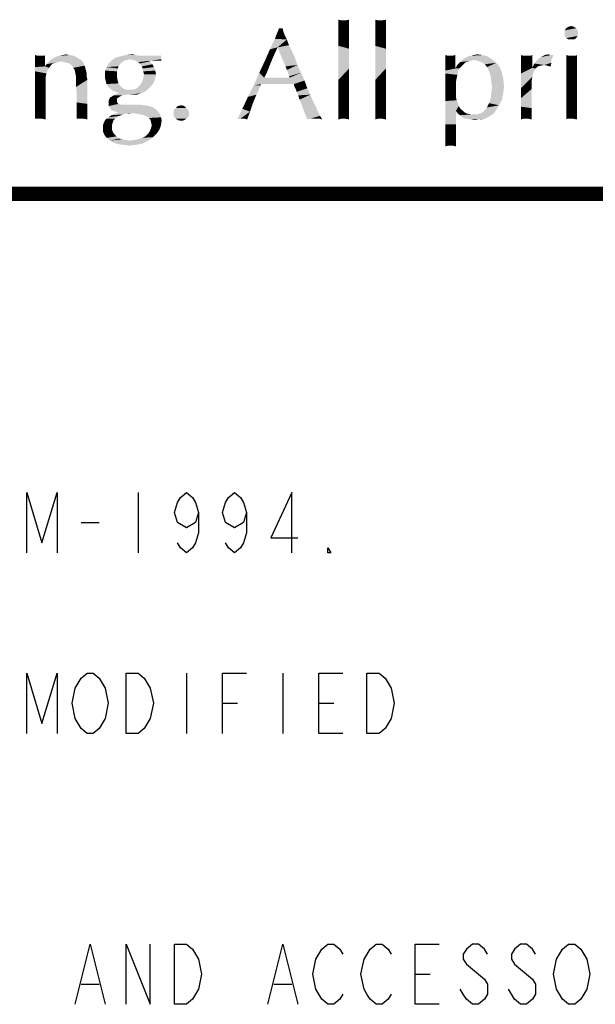
# Model space of a CAD drawing. Units: inches. Extents: x 0 to 22.3, y -0.1 to 17.2.
# Drawn here: x 5.2 to 6.4, y 15.2 to 17.2 of the extents above; entities that cross this region are included whole.
import ezdxf

# ---------------------------------------------------------------- set-up
doc = ezdxf.new("R2010")
doc.units = ezdxf.units.IN
doc.header["$LTSCALE"] = 1.21
doc.header["$MEASUREMENT"] = 0
doc.layers.get('0').update_dxf_attribs({"linetype": 'CONTINUOUS'})
doc.layers.add('DRAWING', color=7, linetype='CONTINUOUS')

msp = doc.modelspace()

# ---------------------------------------------------------------- linework, layer by layer
at = {"color": 5, "linetype": 'CONTINUOUS', "const_width": 0.03}
msp.add_lwpolyline([(0, 16.848), (22.3, 16.848)], dxfattribs=at)
at = {"color": 4, "linetype": 'CONTINUOUS'}
for points in [[(5.829, 17.2082), (5.8231, 17.1979), (5.8231, 17.2096)], [(5.8378, 17.2082), (5.8451, 17.2052), (5.8231, 17.1979)], [(5.8334, 17.2082), (5.8378, 17.2082), (5.8231, 17.1979)], [(5.829, 17.2082), (5.8334, 17.2082), (5.8231, 17.1979)], [(5.8451, 17.2052), (5.8451, 17.1993), (5.8231, 17.1979)], [(5.8231, 17.1979), (5.8451, 17.1993), (5.8451, 17.192)], [(5.8451, 17.192), (5.8231, 17.1861), (5.8231, 17.1979)], [(5.8378, 17.2082), (5.8451, 17.2096), (5.8451, 17.2052)], [(5.9054, 17.2082), (5.8995, 17.1979), (5.8995, 17.2096)], [(5.9142, 17.2082), (5.9215, 17.2052), (5.8995, 17.1979)], [(5.9098, 17.2082), (5.9142, 17.2082), (5.8995, 17.1979)], [(5.9054, 17.2082), (5.9098, 17.2082), (5.8995, 17.1979)], [(5.9215, 17.2052), (5.9215, 17.1993), (5.8995, 17.1979)], [(5.8995, 17.1979), (5.9215, 17.1993), (5.9215, 17.192)], [(5.9215, 17.192), (5.8995, 17.1861), (5.8995, 17.1979)], [(5.9142, 17.2082), (5.9215, 17.2096), (5.9215, 17.2052)], [(6.3122, 17.1949), (6.2961, 17.192), (6.3005, 17.1949)], [(6.2961, 17.192), (6.3122, 17.1949), (6.3166, 17.192)], [(6.3005, 17.1949), (6.3063, 17.1964), (6.3122, 17.1949)], [(5.7071, 17.192), (5.7086, 17.1847), (5.6909, 17.17)], [(5.7071, 17.192), (5.6909, 17.17), (5.6997, 17.192)], [(5.7086, 17.1847), (5.7115, 17.1773), (5.6909, 17.17)], [(5.6909, 17.17), (5.7115, 17.1773), (5.7159, 17.1685)], [(5.8231, 17.1861), (5.8451, 17.192), (5.8451, 17.1832)], [(5.8451, 17.1832), (5.8231, 17.1714), (5.8231, 17.1861)], [(5.8451, 17.1832), (5.8451, 17.1744), (5.8231, 17.1714)], [(5.8231, 17.1714), (5.8451, 17.1744), (5.8451, 17.1626)], [(5.8995, 17.1861), (5.9215, 17.192), (5.9215, 17.1832)], [(5.9215, 17.1832), (5.8995, 17.1714), (5.8995, 17.1861)], [(5.9215, 17.1832), (5.9215, 17.1744), (5.8995, 17.1714)], [(5.8995, 17.1714), (5.9215, 17.1744), (5.9215, 17.1626)], [(6.3166, 17.192), (6.2931, 17.1876), (6.2961, 17.192)], [(6.2931, 17.1876), (6.3166, 17.192), (6.3196, 17.1876)], [(6.3196, 17.1876), (6.2931, 17.1817), (6.2931, 17.1876)], [(6.2931, 17.1817), (6.3196, 17.1876), (6.321, 17.1817)], [(6.321, 17.1817), (6.2931, 17.1758), (6.2931, 17.1817)], [(6.2931, 17.1758), (6.321, 17.1817), (6.3196, 17.1758)], [(6.3196, 17.1758), (6.2961, 17.1714), (6.2931, 17.1758)], [(6.2961, 17.1714), (6.3196, 17.1758), (6.3166, 17.1714)], [(5.7159, 17.1685), (5.6806, 17.1479), (5.6909, 17.17)], [(5.7159, 17.1685), (5.6968, 17.1523), (5.6806, 17.1479)], [(5.6806, 17.1479), (5.6968, 17.1523), (5.688, 17.1333)], [(5.7159, 17.1685), (5.7203, 17.1567), (5.6968, 17.1523)], [(5.6968, 17.1523), (5.7203, 17.1567), (5.7262, 17.145)], [(5.7262, 17.145), (5.7012, 17.1406), (5.6968, 17.1523)], [(5.8451, 17.1626), (5.8231, 17.1553), (5.8231, 17.1714)], [(5.8231, 17.1553), (5.8451, 17.1626), (5.8451, 17.1494)], [(5.8451, 17.1494), (5.8231, 17.1171), (5.8231, 17.1553)], [(5.9215, 17.1626), (5.8995, 17.1553), (5.8995, 17.1714)], [(5.8995, 17.1553), (5.9215, 17.1626), (5.9215, 17.1494)], [(5.9215, 17.1494), (5.8995, 17.1171), (5.8995, 17.1553)], [(6.3166, 17.1714), (6.3005, 17.1685), (6.2961, 17.1714)], [(6.3063, 17.1685), (6.3005, 17.1685), (6.3166, 17.1714)], [(6.3063, 17.1685), (6.3166, 17.1714), (6.3122, 17.1685)], [(5.1989, 17.1347), (5.193, 17.1318), (5.193, 17.1362)], [(5.2092, 17.1347), (5.2121, 17.1347), (5.193, 17.1318)], [(5.2048, 17.1347), (5.2092, 17.1347), (5.193, 17.1318)], [(5.2033, 17.1347), (5.2048, 17.1347), (5.193, 17.1318)], [(5.1989, 17.1347), (5.2033, 17.1347), (5.193, 17.1318)], [(5.193, 17.1259), (5.193, 17.1318), (5.2121, 17.1347)], [(5.2136, 17.1244), (5.193, 17.1259), (5.2121, 17.1347)], [(5.2121, 17.1347), (5.2136, 17.1362), (5.2136, 17.1244)], [(5.2327, 17.1303), (5.2371, 17.1333), (5.2738, 17.1347)], [(5.2327, 17.1303), (5.2738, 17.1347), (5.2811, 17.1303)], [(5.2738, 17.1347), (5.2371, 17.1333), (5.243, 17.1347)], [(5.265, 17.1362), (5.243, 17.1347), (5.2503, 17.1362)], [(5.243, 17.1347), (5.265, 17.1362), (5.2738, 17.1347)], [(5.2503, 17.1362), (5.2562, 17.1377), (5.265, 17.1362)], [(5.4545, 17.1318), (5.359, 17.1303), (5.3693, 17.1333)], [(5.359, 17.1303), (5.4545, 17.1318), (5.4545, 17.1288)], [(5.4016, 17.1362), (5.4089, 17.1347), (5.3693, 17.1333)], [(5.4016, 17.1362), (5.3693, 17.1333), (5.381, 17.1362)], [(5.4412, 17.1347), (5.4559, 17.1347), (5.3693, 17.1333)], [(5.4236, 17.1347), (5.4412, 17.1347), (5.3693, 17.1333)], [(5.4163, 17.1347), (5.4236, 17.1347), (5.3693, 17.1333)], [(5.4089, 17.1347), (5.4163, 17.1347), (5.3693, 17.1333)], [(5.3693, 17.1333), (5.4559, 17.1347), (5.4545, 17.1318)], [(5.381, 17.1362), (5.3957, 17.1377), (5.4016, 17.1362)], [(5.688, 17.1333), (5.6704, 17.1244), (5.6806, 17.1479)], [(5.6704, 17.1244), (5.688, 17.1333), (5.6806, 17.1156)], [(5.7012, 17.1406), (5.7262, 17.145), (5.7321, 17.1318)], [(5.7321, 17.1318), (5.7056, 17.1303), (5.7012, 17.1406)], [(5.71, 17.12), (5.7056, 17.1303), (5.7321, 17.1318)], [(5.71, 17.12), (5.7321, 17.1318), (5.7379, 17.1156)], [(5.8451, 17.1494), (5.8451, 17.1362), (5.8231, 17.1171)], [(5.8231, 17.1171), (5.8451, 17.1362), (5.8451, 17.1083)], [(5.9215, 17.1494), (5.9215, 17.1362), (5.8995, 17.1171)], [(5.8995, 17.1171), (5.9215, 17.1362), (5.9215, 17.1083)], [(6.0508, 17.1347), (6.0449, 17.1303), (6.0449, 17.1362)], [(6.0449, 17.1303), (6.0596, 17.1347), (6.0655, 17.1362)], [(6.0449, 17.1303), (6.0655, 17.1362), (6.0655, 17.1303)], [(6.0552, 17.1347), (6.0596, 17.1347), (6.0449, 17.1303)], [(6.0508, 17.1347), (6.0552, 17.1347), (6.0449, 17.1303)], [(6.0816, 17.1274), (6.086, 17.1303), (6.133, 17.1333)], [(6.0816, 17.1274), (6.133, 17.1333), (6.1418, 17.1274)], [(6.133, 17.1333), (6.086, 17.1303), (6.0919, 17.1333)], [(6.0919, 17.1333), (6.0978, 17.1347), (6.1227, 17.1362)], [(6.0919, 17.1333), (6.1227, 17.1362), (6.133, 17.1333)], [(6.1227, 17.1362), (6.0978, 17.1347), (6.1036, 17.1362)], [(6.1036, 17.1362), (6.111, 17.1377), (6.1227, 17.1362)], [(6.2079, 17.1347), (6.2021, 17.1186), (6.2021, 17.1362)], [(6.2211, 17.1347), (6.2256, 17.123), (6.2021, 17.1186)], [(6.2167, 17.1347), (6.2211, 17.1347), (6.2021, 17.1186)], [(6.2153, 17.1347), (6.2167, 17.1347), (6.2021, 17.1186)], [(6.2138, 17.1347), (6.2153, 17.1347), (6.2021, 17.1186)], [(6.2079, 17.1347), (6.2138, 17.1347), (6.2021, 17.1186)], [(6.2211, 17.1347), (6.2256, 17.1362), (6.2256, 17.123)], [(6.2388, 17.1288), (6.2432, 17.1318), (6.2696, 17.1362)], [(6.2388, 17.1288), (6.2696, 17.1362), (6.2652, 17.1259)], [(6.2637, 17.1362), (6.2696, 17.1362), (6.2432, 17.1318)], [(6.2637, 17.1362), (6.2432, 17.1318), (6.252, 17.1362)], [(6.252, 17.1362), (6.2593, 17.1377), (6.2637, 17.1362)], [(6.3019, 17.1347), (6.2961, 17.1318), (6.2961, 17.1362)], [(6.3137, 17.1347), (6.3166, 17.1347), (6.2961, 17.1318)], [(6.3093, 17.1347), (6.3137, 17.1347), (6.2961, 17.1318)], [(6.3063, 17.1347), (6.3093, 17.1347), (6.2961, 17.1318)], [(6.3019, 17.1347), (6.3063, 17.1347), (6.2961, 17.1318)], [(6.3181, 17.1303), (6.2961, 17.1318), (6.3166, 17.1347)], [(6.3181, 17.1303), (6.2961, 17.1274), (6.2961, 17.1318)], [(6.3166, 17.1347), (6.3181, 17.1362), (6.3181, 17.1303)], [(5.2136, 17.1244), (5.193, 17.1186), (5.193, 17.1259)], [(5.193, 17.1186), (5.2136, 17.1244), (5.2136, 17.1127)], [(5.2136, 17.1127), (5.193, 17.1112), (5.193, 17.1186)], [(5.2224, 17.1097), (5.193, 17.1112), (5.2136, 17.1127)], [(5.2253, 17.1142), (5.2136, 17.1127), (5.2165, 17.1171)], [(5.2136, 17.1127), (5.2253, 17.1142), (5.2224, 17.1097)], [(5.2474, 17.123), (5.24, 17.1215), (5.2165, 17.1171)], [(5.2474, 17.123), (5.2165, 17.1171), (5.2224, 17.123)], [(5.24, 17.1215), (5.2341, 17.12), (5.2165, 17.1171)], [(5.2341, 17.12), (5.2297, 17.1186), (5.2165, 17.1171)], [(5.2165, 17.1171), (5.2297, 17.1186), (5.2253, 17.1142)], [(5.2885, 17.1259), (5.2224, 17.123), (5.2268, 17.1274)], [(5.2474, 17.123), (5.2224, 17.123), (5.2885, 17.1259)], [(5.2811, 17.1303), (5.2268, 17.1274), (5.2327, 17.1303)], [(5.2268, 17.1274), (5.2811, 17.1303), (5.2885, 17.1259)], [(5.2474, 17.123), (5.2885, 17.1259), (5.2914, 17.123)], [(5.2914, 17.123), (5.2532, 17.1215), (5.2474, 17.123)], [(5.2591, 17.12), (5.2532, 17.1215), (5.2914, 17.123)], [(5.265, 17.1186), (5.2591, 17.12), (5.2914, 17.123)], [(5.265, 17.1186), (5.2914, 17.123), (5.2944, 17.1186)], [(5.2944, 17.1186), (5.2694, 17.1142), (5.265, 17.1186)], [(5.2694, 17.1142), (5.2944, 17.1186), (5.2958, 17.1142)], [(5.2958, 17.1142), (5.2723, 17.1097), (5.2694, 17.1142)], [(5.2723, 17.1097), (5.2958, 17.1142), (5.2973, 17.1097)], [(5.3693, 17.1171), (5.3414, 17.1112), (5.3458, 17.1186)], [(5.3693, 17.1171), (5.3663, 17.1127), (5.3414, 17.1112)], [(5.3414, 17.1112), (5.3663, 17.1127), (5.3649, 17.1083)], [(5.3781, 17.1244), (5.3737, 17.1215), (5.3458, 17.1186)], [(5.3781, 17.1244), (5.3458, 17.1186), (5.3516, 17.1244)], [(5.3458, 17.1186), (5.3737, 17.1215), (5.3693, 17.1171)], [(5.3898, 17.1274), (5.3516, 17.1244), (5.359, 17.1303)], [(5.3898, 17.1274), (5.384, 17.1259), (5.3516, 17.1244)], [(5.3516, 17.1244), (5.384, 17.1259), (5.3781, 17.1244)], [(5.359, 17.1303), (5.4545, 17.1288), (5.3898, 17.1274)], [(5.3898, 17.1274), (5.4545, 17.1288), (5.4545, 17.1274)], [(5.4545, 17.1274), (5.3972, 17.1259), (5.3898, 17.1274)], [(5.4016, 17.1244), (5.3972, 17.1259), (5.4545, 17.1274)], [(5.431, 17.1244), (5.4016, 17.1244), (5.4545, 17.1274)], [(5.431, 17.1244), (5.4075, 17.1215), (5.4016, 17.1244)], [(5.431, 17.1244), (5.431, 17.123), (5.4075, 17.1215)], [(5.4104, 17.1186), (5.4075, 17.1215), (5.431, 17.123)], [(5.4104, 17.1186), (5.431, 17.123), (5.4368, 17.1171)], [(5.4368, 17.1171), (5.4148, 17.1127), (5.4104, 17.1186)], [(5.4148, 17.1127), (5.4368, 17.1171), (5.4398, 17.1112)], [(5.4398, 17.1112), (5.4163, 17.1083), (5.4148, 17.1127)], [(5.4442, 17.1244), (5.431, 17.1244), (5.4545, 17.1274)], [(5.4515, 17.1244), (5.4442, 17.1244), (5.4545, 17.1274)], [(5.4515, 17.1244), (5.4545, 17.1274), (5.4559, 17.1244)], [(5.6806, 17.1156), (5.6586, 17.0995), (5.6704, 17.1244)], [(5.6806, 17.1156), (5.6748, 17.1009), (5.6586, 17.0995)], [(5.7379, 17.1156), (5.713, 17.1127), (5.71, 17.12)], [(5.7159, 17.1053), (5.713, 17.1127), (5.7379, 17.1156)], [(5.7159, 17.1053), (5.7379, 17.1156), (5.7453, 17.0995)], [(5.8451, 17.1083), (5.8231, 17.0848), (5.8231, 17.1171)], [(5.9215, 17.1083), (5.8995, 17.0848), (5.8995, 17.1171)], [(6.0655, 17.1303), (6.0449, 17.1244), (6.0449, 17.1303)], [(6.0449, 17.1244), (6.0655, 17.1303), (6.0655, 17.1244)], [(6.0655, 17.1244), (6.0449, 17.1186), (6.0449, 17.1244)], [(6.0449, 17.1097), (6.0449, 17.1186), (6.0655, 17.1244)], [(6.0449, 17.1097), (6.0655, 17.1244), (6.0655, 17.1083)], [(6.0787, 17.1127), (6.0655, 17.1083), (6.0699, 17.1156)], [(6.0655, 17.1083), (6.0787, 17.1127), (6.0743, 17.1083)], [(6.0875, 17.1215), (6.0831, 17.1171), (6.0699, 17.1156)], [(6.0875, 17.1215), (6.0699, 17.1156), (6.0757, 17.1215)], [(6.0699, 17.1156), (6.0831, 17.1171), (6.0787, 17.1127)], [(6.1036, 17.1259), (6.0757, 17.1215), (6.0816, 17.1274)], [(6.1036, 17.1259), (6.0978, 17.1244), (6.0757, 17.1215)], [(6.0978, 17.1244), (6.0919, 17.123), (6.0757, 17.1215)], [(6.0757, 17.1215), (6.0919, 17.123), (6.0875, 17.1215)], [(6.0816, 17.1274), (6.1418, 17.1274), (6.1036, 17.1259)], [(6.1125, 17.1244), (6.1036, 17.1259), (6.1418, 17.1274)], [(6.1198, 17.1215), (6.1125, 17.1244), (6.1418, 17.1274)], [(6.1198, 17.1215), (6.1418, 17.1274), (6.1506, 17.12)], [(6.1506, 17.12), (6.1271, 17.1171), (6.1198, 17.1215)], [(6.1316, 17.1112), (6.1271, 17.1171), (6.1506, 17.12)], [(6.1316, 17.1112), (6.1506, 17.12), (6.158, 17.1112)], [(6.2021, 17.1186), (6.2256, 17.123), (6.2256, 17.1097)], [(6.2256, 17.1097), (6.2021, 17.098), (6.2021, 17.1186)], [(6.2373, 17.1127), (6.2256, 17.1097), (6.23, 17.1186)], [(6.2256, 17.1097), (6.2373, 17.1127), (6.2329, 17.1083)], [(6.2652, 17.12), (6.23, 17.1186), (6.2344, 17.1244)], [(6.2505, 17.1156), (6.23, 17.1186), (6.2652, 17.12)], [(6.23, 17.1186), (6.2505, 17.1156), (6.2432, 17.1142)], [(6.23, 17.1186), (6.2432, 17.1142), (6.2373, 17.1127)], [(6.2652, 17.1259), (6.2344, 17.1244), (6.2388, 17.1288)], [(6.2344, 17.1244), (6.2652, 17.1259), (6.2652, 17.12)], [(6.2564, 17.1142), (6.2505, 17.1156), (6.2652, 17.12)], [(6.2608, 17.1127), (6.2564, 17.1142), (6.2652, 17.12)], [(6.2608, 17.1127), (6.2652, 17.12), (6.2637, 17.1127)], [(6.2961, 17.1274), (6.3181, 17.1303), (6.3181, 17.1244)], [(6.3181, 17.1244), (6.2961, 17.1215), (6.2961, 17.1274)], [(6.2961, 17.1215), (6.3181, 17.1244), (6.3181, 17.1186)], [(6.3181, 17.1186), (6.2961, 17.1142), (6.2961, 17.1215)], [(6.2961, 17.1142), (6.3181, 17.1186), (6.3181, 17.1097)], [(6.3181, 17.1097), (6.2961, 17.1068), (6.2961, 17.1142)], [(5.2224, 17.1097), (5.193, 17.1024), (5.193, 17.1112)], [(5.2224, 17.1097), (5.2195, 17.1053), (5.193, 17.1024)], [(5.193, 17.1024), (5.2195, 17.1053), (5.2165, 17.098)], [(5.2165, 17.098), (5.193, 17.0921), (5.193, 17.1024)], [(5.193, 17.0921), (5.2165, 17.098), (5.2151, 17.0907)], [(5.2151, 17.0907), (5.193, 17.0804), (5.193, 17.0921)], [(5.2973, 17.1097), (5.2753, 17.1053), (5.2723, 17.1097)], [(5.2753, 17.1053), (5.2973, 17.1097), (5.2988, 17.1039)], [(5.2988, 17.1039), (5.2767, 17.098), (5.2753, 17.1053)], [(5.2767, 17.098), (5.2988, 17.1039), (5.3002, 17.098)], [(5.3002, 17.098), (5.2782, 17.0907), (5.2767, 17.098)], [(5.3002, 17.098), (5.3002, 17.0921), (5.2782, 17.0907)], [(5.2782, 17.0862), (5.2782, 17.0907), (5.3002, 17.0921)], [(5.2782, 17.0862), (5.3002, 17.0921), (5.3017, 17.0848)], [(5.3649, 17.1083), (5.3384, 17.1039), (5.3414, 17.1112)], [(5.3384, 17.1039), (5.3649, 17.1083), (5.3634, 17.1024)], [(5.3634, 17.1024), (5.3384, 17.0951), (5.3384, 17.1039)], [(5.3384, 17.0951), (5.3634, 17.1024), (5.3634, 17.0951)], [(5.3634, 17.0951), (5.3634, 17.0892), (5.3384, 17.0877)], [(5.3634, 17.0951), (5.3384, 17.0877), (5.3384, 17.0951)], [(5.4163, 17.1083), (5.4398, 17.1112), (5.4427, 17.1039)], [(5.4427, 17.1039), (5.4177, 17.1024), (5.4163, 17.1083)], [(5.4192, 17.0965), (5.4177, 17.1024), (5.4427, 17.1039)], [(5.4442, 17.0965), (5.4177, 17.0892), (5.4192, 17.0965)], [(5.4177, 17.0892), (5.4442, 17.0965), (5.4427, 17.0877)], [(5.4192, 17.0965), (5.4427, 17.1039), (5.4442, 17.0965)], [(5.6689, 17.0892), (5.6469, 17.073), (5.6586, 17.0995)], [(5.6586, 17.0995), (5.6748, 17.1009), (5.6689, 17.0892)], [(5.7453, 17.0995), (5.7188, 17.098), (5.7159, 17.1053)], [(5.7203, 17.0921), (5.7188, 17.098), (5.7453, 17.0995)], [(5.7218, 17.0892), (5.7203, 17.0921), (5.7453, 17.0995)], [(5.7218, 17.0892), (5.7453, 17.0995), (5.7526, 17.0833)], [(5.8451, 17.1083), (5.8451, 17.0892), (5.8231, 17.0848)], [(5.9215, 17.1083), (5.9215, 17.0892), (5.8995, 17.0848)], [(6.0655, 17.1083), (6.0449, 17.1039), (6.0449, 17.1097)], [(6.0655, 17.1083), (6.0743, 17.1083), (6.0449, 17.1039)], [(6.0449, 17.1039), (6.0743, 17.1083), (6.0713, 17.1024)], [(6.0713, 17.1024), (6.0449, 17.098), (6.0449, 17.1039)], [(6.0449, 17.098), (6.0713, 17.1024), (6.0699, 17.0951)], [(6.0699, 17.0951), (6.0449, 17.0907), (6.0449, 17.098)], [(6.0449, 17.0833), (6.0449, 17.0907), (6.0699, 17.0951)], [(6.0449, 17.0833), (6.0699, 17.0951), (6.0669, 17.0804)], [(6.158, 17.1112), (6.136, 17.1024), (6.1316, 17.1112)], [(6.136, 17.1024), (6.158, 17.1112), (6.1624, 17.0995)], [(6.1624, 17.0995), (6.1389, 17.0936), (6.136, 17.1024)], [(6.1389, 17.0936), (6.1624, 17.0995), (6.1653, 17.0862)], [(6.1653, 17.0862), (6.1404, 17.0818), (6.1389, 17.0936)], [(6.2256, 17.1097), (6.2329, 17.1083), (6.2021, 17.098)], [(6.2329, 17.1083), (6.23, 17.1039), (6.2021, 17.098)], [(6.2021, 17.098), (6.23, 17.1039), (6.227, 17.098)], [(6.227, 17.098), (6.2256, 17.0907), (6.2021, 17.0672)], [(6.227, 17.098), (6.2021, 17.0672), (6.2021, 17.098)], [(6.2961, 17.1068), (6.3181, 17.1097), (6.3181, 17.1009)], [(6.3181, 17.1009), (6.2961, 17.0965), (6.2961, 17.1068)], [(6.2961, 17.0965), (6.3181, 17.1009), (6.3181, 17.0892)], [(6.3181, 17.0892), (6.2961, 17.0848), (6.2961, 17.0965)], [(5.193, 17.0804), (5.2151, 17.0907), (5.2151, 17.0686)], [(5.2151, 17.0686), (5.193, 17.0672), (5.193, 17.0804)], [(5.3017, 17.0848), (5.2782, 17.0789), (5.2782, 17.0862)], [(5.2782, 17.0701), (5.2782, 17.0789), (5.3017, 17.0848)], [(5.2797, 17.0583), (5.2782, 17.0701), (5.3017, 17.0848)], [(5.2797, 17.0466), (5.2797, 17.0583), (5.3017, 17.0848)], [(5.2797, 17.0378), (5.2797, 17.0466), (5.3017, 17.0848)], [(5.2797, 17.0378), (5.3017, 17.0848), (5.3017, 17.0348)], [(5.3399, 17.0818), (5.3384, 17.0877), (5.3634, 17.0892)], [(5.3399, 17.0818), (5.3634, 17.0892), (5.3649, 17.0818)], [(5.3649, 17.0818), (5.3414, 17.076), (5.3399, 17.0818)], [(5.3649, 17.0818), (5.3663, 17.0774), (5.3414, 17.076)], [(5.3414, 17.076), (5.3663, 17.0774), (5.3693, 17.073)], [(5.3693, 17.073), (5.3443, 17.0701), (5.3414, 17.076)], [(5.3443, 17.0701), (5.3693, 17.073), (5.3737, 17.0686)], [(5.4016, 17.0657), (5.406, 17.0686), (5.4354, 17.073)], [(5.4016, 17.0657), (5.4354, 17.073), (5.428, 17.0657)], [(5.4354, 17.073), (5.406, 17.0686), (5.4104, 17.073)], [(5.4104, 17.073), (5.4133, 17.0774), (5.4398, 17.0804)], [(5.4104, 17.073), (5.4398, 17.0804), (5.4354, 17.073)], [(5.4398, 17.0804), (5.4133, 17.0774), (5.4163, 17.0833)], [(5.4427, 17.0877), (5.4163, 17.0833), (5.4177, 17.0892)], [(5.4163, 17.0833), (5.4427, 17.0877), (5.4398, 17.0804)], [(5.6616, 17.073), (5.6527, 17.0539), (5.6351, 17.0495)], [(5.6616, 17.073), (5.6351, 17.0495), (5.6469, 17.073)], [(5.7218, 17.0892), (5.6616, 17.076), (5.6469, 17.073)], [(5.7159, 17.0892), (5.7218, 17.0892), (5.6469, 17.073)], [(5.7086, 17.0892), (5.7159, 17.0892), (5.6469, 17.073)], [(5.7041, 17.0892), (5.7086, 17.0892), (5.6469, 17.073)], [(5.7012, 17.0892), (5.7041, 17.0892), (5.6469, 17.073)], [(5.6997, 17.0892), (5.7012, 17.0892), (5.6469, 17.073)], [(5.6983, 17.0892), (5.6997, 17.0892), (5.6469, 17.073)], [(5.6968, 17.0892), (5.6983, 17.0892), (5.6469, 17.073)], [(5.6939, 17.0892), (5.6968, 17.0892), (5.6469, 17.073)], [(5.6909, 17.0892), (5.6939, 17.0892), (5.6469, 17.073)], [(5.6865, 17.0892), (5.6909, 17.0892), (5.6469, 17.073)], [(5.6777, 17.0892), (5.6865, 17.0892), (5.6469, 17.073)], [(5.6689, 17.0892), (5.6777, 17.0892), (5.6469, 17.073)], [(5.6469, 17.073), (5.6616, 17.076), (5.6616, 17.073)], [(5.7218, 17.0892), (5.7526, 17.0833), (5.6616, 17.076)], [(5.6777, 17.076), (5.6616, 17.076), (5.7526, 17.0833)], [(5.6924, 17.076), (5.6777, 17.076), (5.7526, 17.0833)], [(5.7306, 17.076), (5.6924, 17.076), (5.7526, 17.0833)], [(5.7306, 17.073), (5.7306, 17.076), (5.7526, 17.0833)], [(5.7335, 17.0672), (5.7306, 17.073), (5.7526, 17.0833)], [(5.7335, 17.0672), (5.7526, 17.0833), (5.7585, 17.0672)], [(5.8231, 17.0848), (5.8451, 17.0892), (5.8451, 17.0716)], [(5.8451, 17.0716), (5.8231, 17.0672), (5.8231, 17.0848)], [(5.8231, 17.0672), (5.8451, 17.0716), (5.8451, 17.0569)], [(5.8995, 17.0848), (5.9215, 17.0892), (5.9215, 17.0716)], [(5.9215, 17.0716), (5.8995, 17.0672), (5.8995, 17.0848)], [(5.8995, 17.0672), (5.9215, 17.0716), (5.9215, 17.0569)], [(6.0669, 17.0804), (6.0449, 17.0745), (6.0449, 17.0833)], [(6.0449, 17.0745), (6.0669, 17.0804), (6.0669, 17.0657)], [(6.0669, 17.0657), (6.0449, 17.0642), (6.0449, 17.0745)], [(6.1404, 17.0818), (6.1653, 17.0862), (6.1668, 17.0716)], [(6.1668, 17.0716), (6.1418, 17.0686), (6.1404, 17.0818)], [(6.1404, 17.0569), (6.1418, 17.0686), (6.1668, 17.0716)], [(6.1404, 17.0569), (6.1668, 17.0716), (6.1653, 17.0569)], [(6.2256, 17.0907), (6.2241, 17.0818), (6.2021, 17.0672)], [(6.2241, 17.0818), (6.2241, 17.073), (6.2021, 17.0672)], [(6.2021, 17.0672), (6.2241, 17.073), (6.2241, 17.0657)], [(6.2961, 17.0848), (6.3181, 17.0892), (6.3181, 17.0774)], [(6.3181, 17.0774), (6.2961, 17.073), (6.2961, 17.0848)], [(6.2961, 17.073), (6.3181, 17.0774), (6.3181, 17.0642)], [(6.3181, 17.0642), (6.2961, 17.0598), (6.2961, 17.073)], [(5.193, 17.0554), (5.193, 17.0672), (5.2151, 17.0686)], [(5.193, 17.0554), (5.2151, 17.0686), (5.2151, 17.0495)], [(5.2151, 17.0495), (5.193, 17.0451), (5.193, 17.0554)], [(5.3737, 17.0686), (5.3487, 17.0672), (5.3443, 17.0701)], [(5.3487, 17.0672), (5.3737, 17.0686), (5.3781, 17.0657)], [(5.3781, 17.0657), (5.3531, 17.0628), (5.3487, 17.0672)], [(5.3737, 17.0525), (5.3516, 17.0495), (5.3561, 17.0525)], [(5.3516, 17.0495), (5.3737, 17.0525), (5.3678, 17.0495)], [(5.3781, 17.0657), (5.384, 17.0642), (5.3531, 17.0628)], [(5.3898, 17.0642), (5.3957, 17.0642), (5.3531, 17.0628)], [(5.384, 17.0642), (5.3898, 17.0642), (5.3531, 17.0628)], [(5.3605, 17.0598), (5.3531, 17.0628), (5.3957, 17.0642)], [(5.3825, 17.0539), (5.3561, 17.0525), (5.3605, 17.0554)], [(5.3561, 17.0525), (5.3825, 17.0539), (5.3737, 17.0525)], [(5.3605, 17.0598), (5.3957, 17.0642), (5.428, 17.0657)], [(5.3605, 17.0598), (5.428, 17.0657), (5.4207, 17.0598)], [(5.4207, 17.0598), (5.3678, 17.0569), (5.3605, 17.0598)], [(5.4133, 17.0569), (5.3605, 17.0554), (5.3678, 17.0569)], [(5.3825, 17.0539), (5.3605, 17.0554), (5.4133, 17.0569)], [(5.3678, 17.0569), (5.4207, 17.0598), (5.4133, 17.0569)], [(5.3854, 17.0539), (5.3825, 17.0539), (5.4133, 17.0569)], [(5.3884, 17.0539), (5.3854, 17.0539), (5.4133, 17.0569)], [(5.3928, 17.0539), (5.3884, 17.0539), (5.4133, 17.0569)], [(5.3957, 17.0539), (5.3928, 17.0539), (5.4133, 17.0569)], [(5.428, 17.0657), (5.3957, 17.0642), (5.4016, 17.0657)], [(5.3957, 17.0539), (5.4133, 17.0569), (5.4045, 17.0539)], [(5.6351, 17.0495), (5.6527, 17.0539), (5.6454, 17.0363)], [(5.7585, 17.0672), (5.7365, 17.0598), (5.7335, 17.0672)], [(5.7365, 17.0598), (5.7585, 17.0672), (5.7644, 17.0539)], [(5.7644, 17.0539), (5.7394, 17.0525), (5.7365, 17.0598)], [(5.7423, 17.0437), (5.7394, 17.0525), (5.7644, 17.0539)], [(5.7423, 17.0437), (5.7644, 17.0539), (5.7702, 17.0407)], [(5.8451, 17.0569), (5.8231, 17.051), (5.8231, 17.0672)], [(5.8231, 17.051), (5.8451, 17.0569), (5.8451, 17.0422)], [(5.8451, 17.0422), (5.8231, 17.0378), (5.8231, 17.051)], [(5.9215, 17.0569), (5.8995, 17.051), (5.8995, 17.0672)], [(5.8995, 17.051), (5.9215, 17.0569), (5.9215, 17.0422)], [(5.9215, 17.0422), (5.8995, 17.0378), (5.8995, 17.051)], [(6.0449, 17.0642), (6.0669, 17.0657), (6.0669, 17.0569)], [(6.0669, 17.0569), (6.0449, 17.0525), (6.0449, 17.0642)], [(6.0449, 17.0525), (6.0669, 17.0569), (6.0669, 17.0495)], [(6.0669, 17.0495), (6.0449, 17.0407), (6.0449, 17.0525)], [(6.1653, 17.0569), (6.1389, 17.0451), (6.1404, 17.0569)], [(6.1389, 17.0451), (6.1653, 17.0569), (6.1624, 17.0437)], [(6.2241, 17.0657), (6.2021, 17.0569), (6.2021, 17.0672)], [(6.2021, 17.0466), (6.2021, 17.0569), (6.2241, 17.0657)], [(6.2021, 17.0378), (6.2021, 17.0466), (6.2241, 17.0657)], [(6.2021, 17.029), (6.2021, 17.0378), (6.2241, 17.0657)], [(6.2021, 17.029), (6.2241, 17.0657), (6.2241, 17.026)], [(6.2961, 17.0598), (6.3181, 17.0642), (6.3181, 17.0539)], [(6.3181, 17.0539), (6.2961, 17.0495), (6.2961, 17.0598)], [(6.2961, 17.0495), (6.3181, 17.0539), (6.3181, 17.0437)], [(5.193, 17.0348), (5.193, 17.0451), (5.2151, 17.0495)], [(5.193, 17.0348), (5.2151, 17.0495), (5.2151, 17.0334)], [(5.2151, 17.0334), (5.193, 17.026), (5.193, 17.0348)], [(5.193, 17.026), (5.2151, 17.0334), (5.2151, 17.0202)], [(5.3017, 17.0348), (5.2797, 17.029), (5.2797, 17.0378)], [(5.2797, 17.029), (5.3017, 17.0348), (5.3017, 17.0246)], [(5.3663, 17.0481), (5.3634, 17.0466), (5.3458, 17.0422)], [(5.3663, 17.0481), (5.3458, 17.0422), (5.3487, 17.0481)], [(5.3634, 17.0466), (5.3634, 17.0451), (5.3458, 17.0422)], [(5.3458, 17.0422), (5.3634, 17.0451), (5.3634, 17.0422)], [(5.3634, 17.0422), (5.3634, 17.0378), (5.3458, 17.0363)], [(5.3634, 17.0422), (5.3458, 17.0363), (5.3458, 17.0422)], [(5.3458, 17.0363), (5.3634, 17.0378), (5.3663, 17.0348)], [(5.3663, 17.0348), (5.3458, 17.0304), (5.3458, 17.0363)], [(5.3663, 17.0348), (5.3722, 17.0334), (5.3458, 17.0304)], [(5.4089, 17.0334), (5.4207, 17.0319), (5.3458, 17.0304)], [(5.406, 17.0334), (5.4089, 17.0334), (5.3458, 17.0304)], [(5.4031, 17.0334), (5.406, 17.0334), (5.3458, 17.0304)], [(5.3986, 17.0334), (5.4031, 17.0334), (5.3458, 17.0304)], [(5.3942, 17.0334), (5.3986, 17.0334), (5.3458, 17.0304)], [(5.3854, 17.0334), (5.3942, 17.0334), (5.3458, 17.0304)], [(5.3796, 17.0334), (5.3854, 17.0334), (5.3458, 17.0304)], [(5.3722, 17.0334), (5.3796, 17.0334), (5.3458, 17.0304)], [(5.3458, 17.0304), (5.4207, 17.0319), (5.4295, 17.0304)], [(5.4295, 17.0304), (5.3502, 17.0246), (5.3458, 17.0304)], [(5.3678, 17.0495), (5.3487, 17.0481), (5.3516, 17.0495)], [(5.3487, 17.0481), (5.3678, 17.0495), (5.3663, 17.0481)], [(5.4295, 17.0304), (5.4383, 17.0275), (5.3502, 17.0246)], [(5.5029, 17.0304), (5.4853, 17.026), (5.4897, 17.0304)], [(5.4853, 17.026), (5.5029, 17.0304), (5.5073, 17.026)], [(5.4897, 17.0304), (5.4971, 17.0319), (5.5029, 17.0304)], [(5.6454, 17.0363), (5.6234, 17.0246), (5.6351, 17.0495)], [(5.6234, 17.0246), (5.6454, 17.0363), (5.6395, 17.0187)], [(5.7702, 17.0407), (5.7467, 17.0334), (5.7423, 17.0437)], [(5.7467, 17.0334), (5.7702, 17.0407), (5.7761, 17.029)], [(5.7761, 17.029), (5.7497, 17.0246), (5.7467, 17.0334)], [(5.8231, 17.0378), (5.8451, 17.0422), (5.8451, 17.0304)], [(5.8451, 17.0304), (5.8231, 17.026), (5.8231, 17.0378)], [(5.8231, 17.026), (5.8451, 17.0304), (5.8451, 17.0202)], [(5.8995, 17.0378), (5.9215, 17.0422), (5.9215, 17.0304)], [(5.9215, 17.0304), (5.8995, 17.026), (5.8995, 17.0378)], [(5.8995, 17.026), (5.9215, 17.0304), (5.9215, 17.0202)], [(6.0669, 17.0495), (6.0684, 17.0422), (6.0449, 17.0407)], [(6.0449, 17.0407), (6.0684, 17.0422), (6.0713, 17.0363)], [(6.0713, 17.0363), (6.0449, 16.9922), (6.0449, 17.0407)], [(6.0713, 17.0363), (6.0728, 17.0304), (6.0449, 16.9922)], [(6.0728, 17.0304), (6.0669, 17.0202), (6.0449, 16.9922)], [(6.0728, 17.0304), (6.0757, 17.026), (6.0669, 17.0202)], [(6.1257, 17.0202), (6.1316, 17.0275), (6.1565, 17.0319)], [(6.1257, 17.0202), (6.1565, 17.0319), (6.1492, 17.0202)], [(6.1565, 17.0319), (6.1316, 17.0275), (6.136, 17.0363)], [(6.1624, 17.0437), (6.136, 17.0363), (6.1389, 17.0451)], [(6.136, 17.0363), (6.1624, 17.0437), (6.1565, 17.0319)], [(6.3181, 17.0437), (6.2961, 17.0392), (6.2961, 17.0495)], [(6.2961, 17.0392), (6.3181, 17.0437), (6.3181, 17.0348)], [(6.3181, 17.0348), (6.2961, 17.029), (6.2961, 17.0392)], [(6.2961, 17.029), (6.3181, 17.0348), (6.3181, 17.026)], [(5.2151, 17.0202), (5.193, 17.0187), (5.193, 17.026)], [(5.193, 17.0128), (5.193, 17.0187), (5.2151, 17.0202)], [(5.193, 17.0128), (5.2151, 17.0202), (5.2151, 17.0099)], [(5.2151, 17.0099), (5.193, 17.0069), (5.193, 17.0128)], [(5.193, 17.004), (5.193, 17.0069), (5.2151, 17.0099)], [(5.196, 17.004), (5.193, 17.004), (5.2151, 17.0099)], [(5.2033, 17.004), (5.196, 17.004), (5.2151, 17.0099)], [(5.2077, 17.004), (5.2033, 17.004), (5.2151, 17.0099)], [(5.2077, 17.004), (5.2151, 17.0099), (5.2151, 17.0025)], [(5.3017, 17.0246), (5.2797, 17.0216), (5.2797, 17.029)], [(5.2797, 17.0157), (5.2797, 17.0216), (5.3017, 17.0246)], [(5.2797, 17.0157), (5.3017, 17.0246), (5.3017, 17.0157)], [(5.3017, 17.0157), (5.2797, 17.0099), (5.2797, 17.0157)], [(5.2797, 17.0099), (5.3017, 17.0157), (5.3017, 17.0084)], [(5.3017, 17.0084), (5.2797, 17.0055), (5.2797, 17.0099)], [(5.3414, 17.004), (5.3458, 17.0069), (5.3678, 17.0099)], [(5.3414, 17.004), (5.3678, 17.0099), (5.359, 17.004)], [(5.3678, 17.0099), (5.3458, 17.0069), (5.3516, 17.0113)], [(5.3502, 17.0246), (5.4383, 17.0275), (5.4442, 17.0231)], [(5.4442, 17.0231), (5.3516, 17.0216), (5.3502, 17.0246)], [(5.3561, 17.0202), (5.3516, 17.0216), (5.4442, 17.0231)], [(5.3796, 17.0143), (5.3766, 17.0128), (5.3516, 17.0113)], [(5.3796, 17.0143), (5.3516, 17.0113), (5.3575, 17.0143)], [(5.3516, 17.0113), (5.3766, 17.0128), (5.3678, 17.0099)], [(5.3605, 17.0187), (5.3561, 17.0202), (5.4442, 17.0231)], [(5.3942, 17.0157), (5.3575, 17.0143), (5.3663, 17.0172)], [(5.3796, 17.0143), (5.3575, 17.0143), (5.3942, 17.0157)], [(5.3605, 17.0187), (5.4442, 17.0231), (5.4486, 17.0187)], [(5.4486, 17.0187), (5.3663, 17.0172), (5.3605, 17.0187)], [(5.3942, 17.0157), (5.3663, 17.0172), (5.4486, 17.0187)], [(5.3825, 17.0143), (5.3796, 17.0143), (5.3942, 17.0157)], [(5.3825, 17.0143), (5.3942, 17.0157), (5.3884, 17.0143)], [(5.4045, 17.0143), (5.3942, 17.0157), (5.4486, 17.0187)], [(5.4119, 17.0128), (5.4045, 17.0143), (5.4486, 17.0187)], [(5.4119, 17.0128), (5.4486, 17.0187), (5.453, 17.0128)], [(5.453, 17.0128), (5.4192, 17.0113), (5.4119, 17.0128)], [(5.4251, 17.0084), (5.4192, 17.0113), (5.453, 17.0128)], [(5.4251, 17.0084), (5.453, 17.0128), (5.4545, 17.0069)], [(5.5073, 17.026), (5.4809, 17.0216), (5.4853, 17.026)], [(5.4809, 17.0216), (5.5073, 17.026), (5.5117, 17.0216)], [(5.5117, 17.0216), (5.4809, 17.0157), (5.4809, 17.0216)], [(5.4809, 17.0157), (5.5117, 17.0216), (5.5132, 17.0143)], [(5.5132, 17.0143), (5.4809, 17.0084), (5.4809, 17.0157)], [(5.4809, 17.0084), (5.5132, 17.0143), (5.5117, 17.0084)], [(5.6395, 17.0187), (5.6131, 17.0025), (5.6234, 17.0246)], [(5.6395, 17.0187), (5.619, 17.004), (5.6131, 17.0025)], [(5.6234, 17.004), (5.619, 17.004), (5.6395, 17.0187)], [(5.6278, 17.004), (5.6234, 17.004), (5.6395, 17.0187)], [(5.6278, 17.004), (5.6395, 17.0187), (5.6336, 17.0025)], [(5.7497, 17.0246), (5.7761, 17.029), (5.7805, 17.0187)], [(5.7805, 17.0187), (5.7541, 17.0128), (5.7497, 17.0246)], [(5.7541, 17.0128), (5.7805, 17.0187), (5.7849, 17.0099)], [(5.7849, 17.0099), (5.7585, 17.0025), (5.7541, 17.0128)], [(5.7849, 17.0099), (5.7644, 17.004), (5.7585, 17.0025)], [(5.7688, 17.004), (5.7644, 17.004), (5.7849, 17.0099)], [(5.7717, 17.004), (5.7688, 17.004), (5.7849, 17.0099)], [(5.7732, 17.004), (5.7717, 17.004), (5.7849, 17.0099)], [(5.7761, 17.004), (5.7732, 17.004), (5.7849, 17.0099)], [(5.7791, 17.004), (5.7761, 17.004), (5.7849, 17.0099)], [(5.7835, 17.004), (5.7791, 17.004), (5.7849, 17.0099)], [(5.7835, 17.004), (5.7849, 17.0099), (5.7893, 17.0025)], [(5.8451, 17.0202), (5.8231, 17.0172), (5.8231, 17.026)], [(5.8231, 17.0172), (5.8451, 17.0202), (5.8451, 17.0128)], [(5.8451, 17.0128), (5.8231, 17.0099), (5.8231, 17.0172)], [(5.8231, 17.0055), (5.8231, 17.0099), (5.8451, 17.0128)], [(5.8231, 17.0055), (5.8451, 17.0128), (5.8451, 17.0055)], [(5.9215, 17.0202), (5.8995, 17.0172), (5.8995, 17.026)], [(5.8995, 17.0172), (5.9215, 17.0202), (5.9215, 17.0128)], [(5.9215, 17.0128), (5.8995, 17.0099), (5.8995, 17.0172)], [(5.8995, 17.0055), (5.8995, 17.0099), (5.9215, 17.0128)], [(5.8995, 17.0055), (5.9215, 17.0128), (5.9215, 17.0055)], [(6.0449, 16.9922), (6.0669, 17.0202), (6.0669, 16.9922)], [(6.0757, 17.026), (6.0801, 17.0216), (6.0669, 17.0202)], [(6.0669, 17.0202), (6.0801, 17.0216), (6.0831, 17.0187)], [(6.0831, 17.0187), (6.0713, 17.0143), (6.0669, 17.0202)], [(6.0831, 17.0187), (6.0875, 17.0157), (6.0713, 17.0143)], [(6.0713, 17.0143), (6.0875, 17.0157), (6.0919, 17.0143)], [(6.0919, 17.0143), (6.0757, 17.0113), (6.0713, 17.0143)], [(6.0919, 17.0143), (6.0978, 17.0128), (6.0757, 17.0113)], [(6.1036, 17.0128), (6.111, 17.0128), (6.0757, 17.0113)], [(6.0978, 17.0128), (6.1036, 17.0128), (6.0757, 17.0113)], [(6.1404, 17.0113), (6.0757, 17.0113), (6.111, 17.0128)], [(6.1404, 17.0113), (6.0801, 17.0069), (6.0757, 17.0113)], [(6.1404, 17.0113), (6.136, 17.0084), (6.0801, 17.0069)], [(6.1462, 17.0157), (6.111, 17.0128), (6.1198, 17.0157)], [(6.111, 17.0128), (6.1462, 17.0157), (6.1404, 17.0113)], [(6.1492, 17.0202), (6.1198, 17.0157), (6.1257, 17.0202)], [(6.1198, 17.0157), (6.1492, 17.0202), (6.1462, 17.0157)], [(6.2241, 17.026), (6.2021, 17.0216), (6.2021, 17.029)], [(6.2021, 17.0216), (6.2241, 17.026), (6.2241, 17.0187)], [(6.2241, 17.0187), (6.2021, 17.0157), (6.2021, 17.0216)], [(6.2021, 17.0157), (6.2241, 17.0187), (6.2241, 17.0128)], [(6.2241, 17.0128), (6.2021, 17.0099), (6.2021, 17.0157)], [(6.2021, 17.0099), (6.2241, 17.0128), (6.2241, 17.0069)], [(6.2241, 17.0069), (6.2021, 17.0055), (6.2021, 17.0099)], [(6.3181, 17.026), (6.2961, 17.0216), (6.2961, 17.029)], [(6.2961, 17.0216), (6.3181, 17.026), (6.3181, 17.0187)], [(6.3181, 17.0187), (6.2961, 17.0143), (6.2961, 17.0216)], [(6.2961, 17.0143), (6.3181, 17.0187), (6.3181, 17.0113)], [(6.3181, 17.0113), (6.2961, 17.0069), (6.2961, 17.0143)], [(6.2961, 17.0069), (6.3181, 17.0113), (6.3181, 17.0069)], [(5.193, 17.004), (5.193, 17.0025), (5.193, 17.0069)], [(5.2797, 17.004), (5.2797, 17.0055), (5.3017, 17.0084)], [(5.2826, 17.004), (5.2797, 17.004), (5.3017, 17.0084)], [(5.2797, 17.004), (5.2797, 17.0025), (5.2797, 17.0055)], [(5.287, 17.004), (5.2826, 17.004), (5.3017, 17.0084)], [(5.29, 17.004), (5.287, 17.004), (5.3017, 17.0084)], [(5.2944, 17.004), (5.29, 17.004), (5.3017, 17.0084)], [(5.2944, 17.004), (5.3017, 17.0084), (5.3017, 17.0025)], [(5.3531, 16.9922), (5.334, 16.9908), (5.3355, 16.9952)], [(5.334, 16.9908), (5.3531, 16.9922), (5.3531, 16.9864)], [(5.3531, 16.9864), (5.334, 16.9849), (5.334, 16.9908)], [(5.3561, 17.0011), (5.3546, 16.9967), (5.3355, 16.9952)], [(5.3561, 17.0011), (5.3355, 16.9952), (5.3384, 17.0011)], [(5.3355, 16.9952), (5.3546, 16.9967), (5.3531, 16.9922)], [(5.359, 17.004), (5.3384, 17.0011), (5.3414, 17.004)], [(5.3384, 17.0011), (5.359, 17.004), (5.3561, 17.0011)], [(5.4545, 17.0069), (5.4295, 17.0055), (5.4251, 17.0084)], [(5.4324, 17.0025), (5.4295, 17.0055), (5.4545, 17.0069)], [(5.4324, 17.0025), (5.4545, 17.0069), (5.4559, 17.0011)], [(5.4559, 17.0011), (5.4339, 16.9967), (5.4324, 17.0025)], [(5.4354, 16.9908), (5.4339, 16.9967), (5.4559, 17.0011)], [(5.4545, 16.9908), (5.4339, 16.9849), (5.4354, 16.9908)], [(5.4339, 16.9849), (5.4545, 16.9908), (5.4515, 16.982)], [(5.4354, 16.9908), (5.4559, 17.0011), (5.4545, 16.9908)], [(5.5117, 17.0084), (5.4853, 17.004), (5.4809, 17.0084)], [(5.4853, 17.004), (5.5117, 17.0084), (5.5073, 17.004)], [(5.5073, 17.004), (5.4897, 17.0011), (5.4853, 17.004)], [(5.4897, 17.0011), (5.5073, 17.004), (5.5029, 17.0011)], [(5.5029, 17.0011), (5.4971, 16.9996), (5.4897, 17.0011)], [(5.8231, 17.0055), (5.8451, 17.0055), (5.829, 17.004)], [(5.829, 17.004), (5.8231, 17.0025), (5.8231, 17.0055)], [(5.8334, 17.004), (5.829, 17.004), (5.8451, 17.0055)], [(5.8378, 17.004), (5.8334, 17.004), (5.8451, 17.0055)], [(5.8378, 17.004), (5.8451, 17.0055), (5.8451, 17.0025)], [(5.8995, 17.0055), (5.9215, 17.0055), (5.9054, 17.004)], [(5.9054, 17.004), (5.8995, 17.0025), (5.8995, 17.0055)], [(5.9098, 17.004), (5.9054, 17.004), (5.9215, 17.0055)], [(5.9142, 17.004), (5.9098, 17.004), (5.9215, 17.0055)], [(5.9142, 17.004), (5.9215, 17.0055), (5.9215, 17.0025)], [(6.0669, 16.9922), (6.0669, 16.9717), (6.0449, 16.9702)], [(6.0669, 16.9922), (6.0449, 16.9702), (6.0449, 16.9922)], [(6.0801, 17.0069), (6.136, 17.0084), (6.1301, 17.0055)], [(6.1301, 17.0055), (6.0846, 17.004), (6.0801, 17.0069)], [(6.089, 17.004), (6.0846, 17.004), (6.1301, 17.0055)], [(6.089, 17.004), (6.1301, 17.0055), (6.1257, 17.004)], [(6.1257, 17.004), (6.0948, 17.0025), (6.089, 17.004)], [(6.0992, 17.0025), (6.0948, 17.0025), (6.1257, 17.004)], [(6.1125, 17.0025), (6.0992, 17.0025), (6.1257, 17.004)], [(6.1125, 17.0025), (6.1066, 17.0011), (6.0992, 17.0025)], [(6.1125, 17.0025), (6.1257, 17.004), (6.1198, 17.0025)], [(6.2079, 17.004), (6.2021, 17.0055), (6.2241, 17.0069)], [(6.2079, 17.004), (6.2021, 17.0025), (6.2021, 17.0055)], [(6.2123, 17.004), (6.2079, 17.004), (6.2241, 17.0069)], [(6.2167, 17.004), (6.2123, 17.004), (6.2241, 17.0069)], [(6.2167, 17.004), (6.2241, 17.0069), (6.2241, 17.0025)], [(6.2961, 17.0069), (6.3181, 17.0069), (6.299, 17.004)], [(6.299, 17.004), (6.2961, 17.0025), (6.2961, 17.0069)], [(6.3019, 17.004), (6.299, 17.004), (6.3181, 17.0069)], [(6.3034, 17.004), (6.3019, 17.004), (6.3181, 17.0069)], [(6.3049, 17.004), (6.3034, 17.004), (6.3181, 17.0069)], [(6.3063, 17.004), (6.3049, 17.004), (6.3181, 17.0069)], [(6.3107, 17.004), (6.3063, 17.004), (6.3181, 17.0069)], [(6.3107, 17.004), (6.3181, 17.0069), (6.3181, 17.0025)], [(5.334, 16.9849), (5.3531, 16.9864), (5.3531, 16.9805)], [(5.3531, 16.9805), (5.334, 16.9776), (5.334, 16.9849)], [(5.334, 16.9776), (5.3531, 16.9805), (5.3546, 16.9761)], [(5.3546, 16.9761), (5.337, 16.9702), (5.334, 16.9776)], [(5.3546, 16.9761), (5.3575, 16.9717), (5.337, 16.9702)], [(5.337, 16.9702), (5.3575, 16.9717), (5.3619, 16.9673)], [(5.3619, 16.9673), (5.3414, 16.9643), (5.337, 16.9702)], [(5.4456, 16.9732), (5.4221, 16.9673), (5.428, 16.9732)], [(5.4221, 16.9673), (5.4456, 16.9732), (5.4383, 16.9658)], [(5.428, 16.9732), (5.431, 16.9776), (5.4515, 16.982)], [(5.428, 16.9732), (5.4515, 16.982), (5.4456, 16.9732)], [(5.4515, 16.982), (5.431, 16.9776), (5.4339, 16.9849)], [(6.0508, 16.9482), (6.0449, 16.9702), (6.0669, 16.9717)], [(6.0508, 16.9482), (6.0449, 16.9467), (6.0449, 16.9702)], [(6.0552, 16.9482), (6.0508, 16.9482), (6.0669, 16.9717)], [(6.0596, 16.9482), (6.0552, 16.9482), (6.0669, 16.9717)], [(6.0596, 16.9482), (6.0669, 16.9717), (6.0669, 16.9467)], [(5.3414, 16.9643), (5.3619, 16.9673), (5.3678, 16.9629)], [(5.3678, 16.9629), (5.3487, 16.9585), (5.3414, 16.9643)], [(5.3678, 16.9629), (5.3737, 16.9614), (5.3487, 16.9585)], [(5.3737, 16.9614), (5.381, 16.9599), (5.3487, 16.9585)], [(5.3487, 16.9585), (5.381, 16.9599), (5.3898, 16.9585)], [(5.3898, 16.9585), (5.3575, 16.9541), (5.3487, 16.9585)], [(5.3898, 16.9585), (5.428, 16.9585), (5.3575, 16.9541)], [(5.3575, 16.9541), (5.428, 16.9585), (5.4163, 16.9526)], [(5.4163, 16.9526), (5.3663, 16.9511), (5.3575, 16.9541)], [(5.3766, 16.9497), (5.3663, 16.9511), (5.4163, 16.9526)], [(5.3766, 16.9497), (5.4163, 16.9526), (5.4031, 16.9497)], [(5.4031, 16.9497), (5.3884, 16.9482), (5.3766, 16.9497)], [(5.3898, 16.9585), (5.3986, 16.9599), (5.4383, 16.9658)], [(5.3898, 16.9585), (5.4383, 16.9658), (5.428, 16.9585)], [(5.3986, 16.9599), (5.4075, 16.9614), (5.4383, 16.9658)], [(5.4075, 16.9614), (5.4148, 16.9643), (5.4383, 16.9658)], [(5.4383, 16.9658), (5.4148, 16.9643), (5.4221, 16.9673)]]:
    msp.add_solid(points, dxfattribs=at)
at = {"layer": 'DRAWING', "color": 2, "linetype": 'CONTINUOUS'}
for p, q in [((5.4073, 16.2278), (5.4073, 16.1028)), ((5.2886, 16.1653), (5.3261, 16.1653)), ((5.5073, 15.8528), (5.5073, 15.7278)), ((5.7073, 15.8528), (5.7073, 15.7278)), ((5.5823, 15.7903), (5.6136, 15.7903)), ((5.7823, 15.7903), (5.8136, 15.7903)), ((5.9823, 15.2278), (6.0136, 15.2278)), ((5.2886, 15.2069), (5.3261, 15.2069)), ((5.6886, 15.2069), (5.7261, 15.2069))]:
    msp.add_line(p, q, dxfattribs=at)
for points in [[(5.1761, 16.1028), (5.1761, 16.2278), (5.2073, 16.1236), (5.2386, 16.2278), (5.2386, 16.1028)], [(5.5323, 16.1861), (5.5261, 16.1653), (5.5073, 16.1548), (5.4886, 16.1653), (5.4823, 16.1861), (5.4886, 16.2069), (5.4948, 16.2173), (5.5073, 16.2278), (5.5198, 16.2173), (5.5261, 16.2069), (5.5323, 16.1861), (5.5323, 16.1444), (5.5261, 16.1236), (5.5198, 16.1132), (5.5073, 16.1028), (5.4948, 16.1132), (5.4886, 16.1236)], [(5.6323, 16.1861), (5.6261, 16.1653), (5.6073, 16.1548), (5.5886, 16.1653), (5.5823, 16.1861), (5.5886, 16.2069), (5.5948, 16.2173), (5.6073, 16.2278), (5.6198, 16.2173), (5.6261, 16.2069), (5.6323, 16.1861), (5.6323, 16.1444), (5.6261, 16.1236), (5.6198, 16.1132), (5.6073, 16.1028), (5.5948, 16.1132), (5.5886, 16.1236)], [(5.7261, 16.1028), (5.7261, 16.2278), (5.6823, 16.134), (5.7386, 16.134)], [(5.8073, 16.1028), (5.8011, 16.1028), (5.8011, 16.1132), (5.8073, 16.1028)], [(5.1761, 15.7278), (5.1761, 15.8528), (5.2073, 15.7486), (5.2386, 15.8528), (5.2386, 15.7278)], [(5.2761, 15.8215), (5.2886, 15.8423), (5.3011, 15.8528), (5.3136, 15.8528), (5.3261, 15.8423), (5.3323, 15.8319), (5.3386, 15.8215), (5.3448, 15.7903), (5.3386, 15.759), (5.3323, 15.7486)], [(5.4323, 15.759), (5.4198, 15.7382), (5.4073, 15.7278), (5.3823, 15.7278), (5.3823, 15.8528)], [(5.3823, 15.8528), (5.4073, 15.8528), (5.4198, 15.8423), (5.4261, 15.8319), (5.4323, 15.8215), (5.4386, 15.7903), (5.4323, 15.759)], [(5.5823, 15.7278), (5.5823, 15.8528), (5.6323, 15.8528)], [(5.8323, 15.7278), (5.7823, 15.7278), (5.7823, 15.8528), (5.8323, 15.8528)], [(5.9323, 15.759), (5.9198, 15.7382), (5.9073, 15.7278), (5.8823, 15.7278), (5.8823, 15.8528)], [(5.8823, 15.8528), (5.9073, 15.8528), (5.9198, 15.8423), (5.9261, 15.8319), (5.9323, 15.8215), (5.9386, 15.7903), (5.9323, 15.759)], [(5.3323, 15.7486), (5.3261, 15.7382), (5.3136, 15.7278), (5.3011, 15.7278), (5.2886, 15.7382), (5.2823, 15.7486), (5.2761, 15.759), (5.2698, 15.7903), (5.2761, 15.8215)], [(5.2761, 15.1653), (5.3073, 15.2903), (5.3386, 15.1653)], [(5.3823, 15.1653), (5.3823, 15.2903), (5.4323, 15.1653), (5.4323, 15.2903)], [(5.5323, 15.1965), (5.5198, 15.1757), (5.5073, 15.1653), (5.4823, 15.1653), (5.4823, 15.2903)], [(5.4823, 15.2903), (5.5073, 15.2903), (5.5198, 15.2798), (5.5261, 15.2694), (5.5323, 15.259), (5.5386, 15.2278), (5.5323, 15.1965)], [(5.6761, 15.1653), (5.7073, 15.2903), (5.7386, 15.1653)], [(5.7761, 15.259), (5.7886, 15.2798), (5.8011, 15.2903), (5.8136, 15.2903), (5.8261, 15.2798), (5.8323, 15.2694)], [(5.8761, 15.259), (5.8886, 15.2798), (5.9011, 15.2903), (5.9136, 15.2903), (5.9261, 15.2798), (5.9323, 15.2694)], [(6.0323, 15.1653), (5.9823, 15.1653), (5.9823, 15.2903), (6.0323, 15.2903)], [(6.1323, 15.2694), (6.1261, 15.2798), (6.1136, 15.2903), (6.1011, 15.2903), (6.0886, 15.2798), (6.0823, 15.2694), (6.0823, 15.259), (6.0886, 15.2486)], [(6.2323, 15.2694), (6.2261, 15.2798), (6.2136, 15.2903), (6.2011, 15.2903), (6.1886, 15.2798), (6.1823, 15.2694), (6.1823, 15.259), (6.1886, 15.2486), (6.2011, 15.2382), (6.2136, 15.2278), (6.2261, 15.2173), (6.2323, 15.2069), (6.2323, 15.1861), (6.2261, 15.1757), (6.2136, 15.1653), (6.2011, 15.1653), (6.1886, 15.1757), (6.1823, 15.1861), (6.1761, 15.1965)], [(6.3386, 15.1965), (6.3261, 15.1757), (6.3136, 15.1653), (6.3011, 15.1653), (6.2886, 15.1757), (6.2823, 15.1861), (6.2761, 15.1965), (6.2698, 15.2278), (6.2761, 15.259), (6.2823, 15.2694), (6.2886, 15.2798), (6.3011, 15.2903), (6.3136, 15.2903), (6.3261, 15.2798), (6.3323, 15.2694), (6.3386, 15.259), (6.3448, 15.2278), (6.3386, 15.1965)], [(5.8323, 15.1861), (5.8261, 15.1757), (5.8136, 15.1653), (5.8011, 15.1653), (5.7886, 15.1757), (5.7823, 15.1861), (5.7761, 15.1965), (5.7698, 15.2278), (5.7761, 15.259)], [(5.9323, 15.1861), (5.9261, 15.1757), (5.9136, 15.1653), (5.9011, 15.1653), (5.8886, 15.1757), (5.8823, 15.1861), (5.8761, 15.1965), (5.8698, 15.2278), (5.8761, 15.259)], [(6.0886, 15.2486), (6.1136, 15.2278), (6.1261, 15.2173), (6.1323, 15.2069), (6.1323, 15.1861), (6.1261, 15.1757), (6.1136, 15.1653), (6.1011, 15.1653), (6.0886, 15.1757), (6.0823, 15.1861), (6.0761, 15.1965)]]:
    msp.add_lwpolyline(points, dxfattribs=at)

doc.saveas('drawing.dxf')
